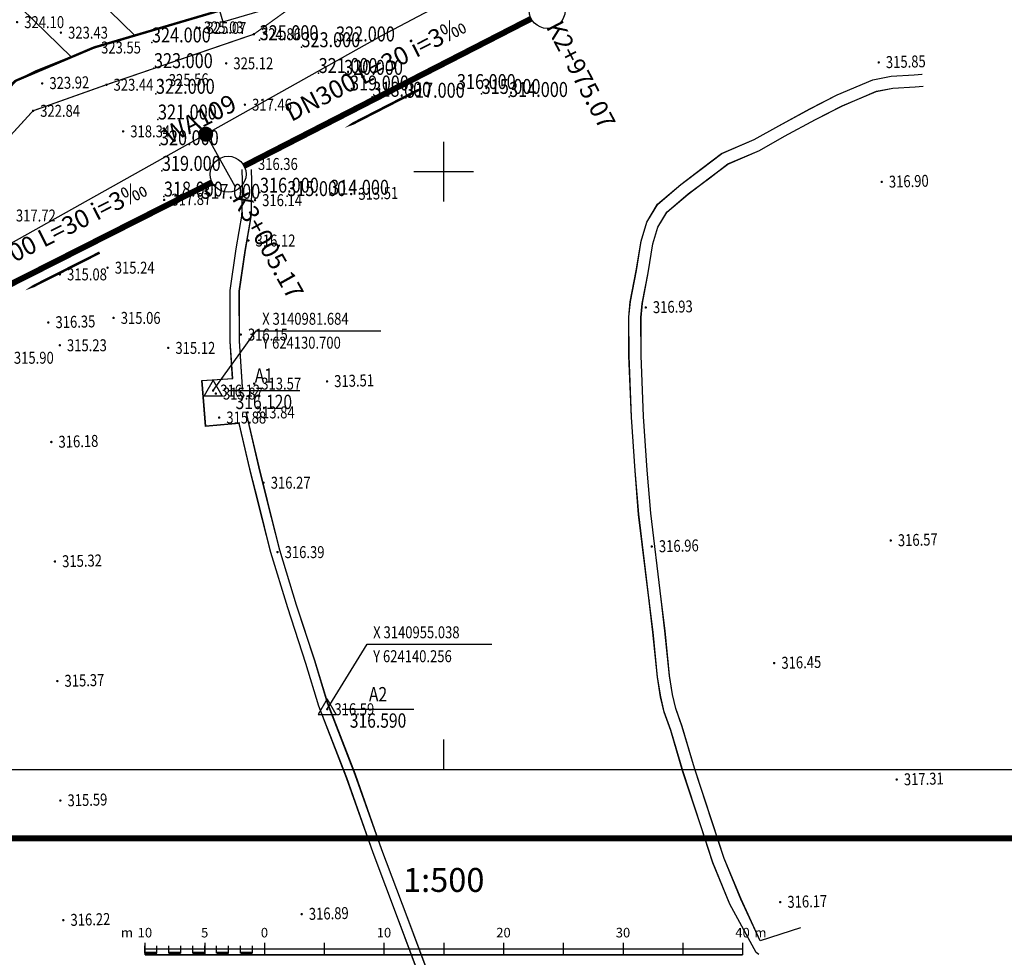
# Model space of a CAD drawing. Units: metres. Extents: x 622221 to 630755, y 3139684 to 3142549.
# Drawn here: x 624115 to 624197, y 3140934 to 3141013 of the extents above; entities that cross this region are included whole.
import ezdxf
from ezdxf.enums import TextEntityAlignment as Align

# ---------------------------------------------------------------- set-up
doc = ezdxf.new("R2010")
doc.units = ezdxf.units.M
doc.header["$PDSIZE"] = 0.2
doc.linetypes.add('DASH', pattern=[0.35, 0.25, -0.1])
doc.layers.get('0').update_dxf_attribs({"linetype": 'CONTINUOUS'})
for name, color, linetype in [('DLSS', 4, 'CONTINUOUS'), ('GCD', 20, 'CONTINUOUS'), ('GCD-add', 6, 'CONTINUOUS'), ('JZD', 1, 'CONTINUOUS'), ('KZD', 1, 'CONTINUOUS'), ('TK', 7, 'CONTINUOUS'), ('TWT_TEXT', 7, 'CONTINUOUS'), ('桩号', 7, 'CONTINUOUS'), ('污水_检查井编号', 131, 'CONTINUOUS'), ('污水_管段参数', 141, 'CONTINUOUS'), ('污水_管段流向', 131, 'CONTINUOUS'), ('等高线离散点', 1, 'CONTINUOUS'), ('道路_中线', 1, 'CONTINUOUS')]:
    doc.layers.add(name, color=color, linetype=linetype)
doc.layers.add('污水_检查井', color=131, linetype='CONTINUOUS', lineweight=30)
doc.layers.add('污水_管段', color=201, linetype='CONTINUOUS', lineweight=50)
doc.styles.add('HZ', font='rs.shx', dxfattribs={"width": 0.8, "height": 1.5, "bigfont": 'hztxt.shx'})
doc.styles.add('中等线体', font='txt', dxfattribs={"height": 1.5})
doc.styles.add('宋体', font='txt', dxfattribs={"height": 1.5})
doc.styles.add('正等线体', font='txt', dxfattribs={"height": 1.5})

# ---------------------------------------------------------------- blocks, each defined once
blk = doc.blocks.new('GC200')
at = {"linetype": 'Continuous', "const_width": 0.2, "flags": 128}
blk.add_lwpolyline([(-0.1, 0, 1), (0.1, 0, 1)], format="xyb", close=True, dxfattribs=at)
blk = doc.blocks.new('A$C3D6C2CD6')
at = {"linetype": 'Continuous', "elevation": 299.098, "flags": 128}
for points in [[(61.937, 21.596), (75.7, 25.636), (95.964, 31.597), (107.647, 37.128), (129.448, 46.613), (146.723, 55.396), (155.691, 60.481), (167.927, 68.682), (178.125, 74.109), (194.102, 79.616), (205.816, 85.812), (215.924, 92.353), (227.604, 96.576), (240.599, 101.215), (250.207, 100.41), (255.826, 99.087)], [(60.669, 25.914), (60.951, 24.954), (60.669, 25.914), (57.137, 23.396), (61.655, 22.556), (61.937, 21.596)]]:
    blk.add_lwpolyline(points, dxfattribs=at)
at = {"layer": 'JZD', "color": 5, "linetype": 'Continuous', "ltscale": 20, "const_width": 0.15, "elevation": 320.892}
blk.add_lwpolyline([(7.738, 56.158), (47.832, 48.868), (47.068, 38.96), (47.46, 33.88), (48.652, 31.03), (52.223, 26.247), (57.137, 23.396), (61.655, 22.556), (51.109, 19.456), (44.575, 16.684), (30.82, 2.785), (28.427, 0.092), (0.092, 14.008), (3.216, 23.31), (3.556, 37.637), (5.34, 42.675), (4.799, 48.8)], close=True, dxfattribs=at)
blk = doc.blocks.new('6木树镇污水处理厂总平面图及征地图')
at = {"color": 2, "linetype": 'Continuous', "flags": 128}
blk.add_lwpolyline([(36624124.151, 3141011.383), (36624116.68, 3141018.681, 0.195868), (36624112.487, 3141020.388), (36624089.163, 3141020.388), (36624089.163, 3141015.388), (36624110.451, 3141015.388, -0.195868), (36624114.643, 3141013.681), (36624118.844, 3141009.577)], format="xyb", dxfattribs=at)
at = {"linetype": 'Continuous', "flags": 128}
blk.add_lwpolyline([(36624050, 3140950), (36624156.947, 3140950)], dxfattribs=at)
at = {"layer": 'DLSS', "linetype": 'Continuous', "const_width": 0.1, "flags": 128}
for points, elevation in [([(36624148.676, 3141018.145), (36624142.672, 3141017.125), (36624137.157, 3141013.681), (36624134.116, 3141011.492), (36624121.777, 3141007.266), (36624115.638, 3141005.085), (36624109.383, 3140998.239), (36624102.961, 3140992.026), (36624098.294, 3140983.327)], 306.245), ([(36624093.624, 3140985.815), (36624100.444, 3140993.658), (36624104.545, 3140997.753), (36624110.578, 3141003.835), (36624114.114, 3141007.564), (36624115.787, 3141008.4), (36624120.733, 3141010.378), (36624131.279, 3141013.478)], 301.17)]:
    blk.add_lwpolyline(points, dxfattribs=dict(at, elevation=elevation))
at = {"layer": 'TK', "linetype": 'Continuous'}
for p, q in [((36624150, 3140997.5), (36624150, 3141002.5)), ((36624147.5, 3141000), (36624152.5, 3141000)), ((36624150, 3140950), (36624150, 3140952.5)), ((36624125, 3140935.5), (36624125, 3140934.5)), ((36624130, 3140935.5), (36624130, 3140934.5)), ((36624135, 3140935.5), (36624135, 3140934.5)), ((36624140, 3140935.5), (36624140, 3140934.5)), ((36624145, 3140935.5), (36624145, 3140934.5)), ((36624150, 3140935.5), (36624150, 3140934.5)), ((36624155, 3140935.5), (36624155, 3140934.5)), ((36624160, 3140935.5), (36624160, 3140934.5)), ((36624165, 3140935.5), (36624165, 3140934.5)), ((36624170, 3140935.5), (36624170, 3140934.5)), ((36624175, 3140935.5), (36624175, 3140934.5)), ((36624125, 3140934.625), (36624125, 3140935.25)), ((36624125, 3140935), (36624175, 3140935)), ((36624126, 3140934.625), (36624126, 3140935.25)), ((36624127, 3140934.625), (36624127, 3140935.25)), ((36624128, 3140934.625), (36624128, 3140935.25)), ((36624129, 3140934.625), (36624129, 3140935.25)), ((36624130, 3140934.625), (36624130, 3140935.25)), ((36624131, 3140934.625), (36624131, 3140935.25)), ((36624132, 3140934.625), (36624132, 3140935.25)), ((36624133, 3140934.625), (36624133, 3140935.25)), ((36624134, 3140934.625), (36624134, 3140935.25))]:
    blk.add_line(p, q, dxfattribs=at)
at = {"layer": 'TK', "linetype": 'Continuous', "const_width": 0.5, "flags": 128}
blk.add_lwpolyline([(36624044.25, 3140944.25), (36624255.75, 3140944.25), (36624255.75, 3141105.75), (36624044.25, 3141105.75)], close=True, dxfattribs=at)
at = {"layer": 'TK', "linetype": 'Continuous', "flags": 128}
blk.add_lwpolyline([(36624050, 3140950), (36624250, 3140950), (36624250, 3141100), (36624050, 3141100)], close=True, dxfattribs=at)
for points, const_width in [([(36624125, 3140934.625), (36624126, 3140934.625)], 0.3), ([(36624125, 3140934.5), (36624175, 3140934.5)], 0.15), ([(36624127, 3140934.625), (36624128, 3140934.625)], 0.3), ([(36624129, 3140934.625), (36624130, 3140934.625)], 0.3), ([(36624131, 3140934.625), (36624132, 3140934.625)], 0.3), ([(36624133, 3140934.625), (36624134, 3140934.625)], 0.3)]:
    blk.add_lwpolyline(points, dxfattribs=dict(at, const_width=const_width))
at = {"layer": 'TWT_TEXT', "color": 1, "linetype": 'DASH', "ltscale": 20, "const_width": 0.2, "elevation": 299.098}
blk.add_lwpolyline([(36624077.261, 3141043.33), (36624080.31, 3141045.56), (36624086.781, 3141046.64), (36624096.166, 3141044.627), (36624109.21, 3141031.395), (36624116.692, 3141029.883), (36624117.084, 3141024.803), (36624118.276, 3141021.952), (36624121.847, 3141017.17), (36624126.761, 3141014.319), (36624131.279, 3141013.478), (36624120.733, 3141010.378), (36624114.199, 3141007.607), (36624110.59, 3141003.848), (36624100.444, 3140993.708), (36624069.716, 3141004.93), (36624072.84, 3141014.232), (36624073.18, 3141028.56), (36624074.964, 3141033.597), (36624074.423, 3141039.723), (36624077.261, 3141043.33)], dxfattribs=at)
at = {"linetype": 'Continuous'}
blk.add_blockref('A$C3D6C2CD6', (36624069.574, 3140990.922, 324.924), dxfattribs=at)
at = {"layer": 'GCD', "linetype": 'Continuous'}
ref = blk.add_blockref('GC200', (36624114.307, 3141012.501, 324.099), dxfattribs=dict(at, xscale=0.5, yscale=0.5, zscale=0.5))
ref.add_attrib('height', '324.10', dxfattribs={"linetype": 'Continuous', "height": 1, "style": '正等线体', "width": 0.8}).set_placement((36624114.907, 3141012.501, 324.099), align=Align.MIDDLE_LEFT)
ref = blk.add_blockref('GC200', (36624117.973, 3141011.622, 323.429), dxfattribs=dict(at, xscale=0.5, yscale=0.5, zscale=0.5))
ref.add_attrib('height', '323.43', dxfattribs={"linetype": 'Continuous', "height": 1, "style": '正等线体', "width": 0.8}).set_placement((36624118.573, 3141011.622, 323.429), align=Align.MIDDLE_LEFT)
ref = blk.add_blockref('GC200', (36624134.116, 3141011.492, 324.86), dxfattribs=dict(at, xscale=0.5, yscale=0.5, zscale=0.5))
ref.add_attrib('height', '324.86', dxfattribs={"linetype": 'Continuous', "height": 1, "style": '正等线体', "width": 0.8}).set_placement((36624134.716, 3141011.492, 324.86), align=Align.MIDDLE_LEFT)
ref = blk.add_blockref('GC200', (36624120.733, 3141010.378, 323.546), dxfattribs=dict(at, xscale=0.5, yscale=0.5, zscale=0.5))
ref.add_attrib('height', '323.55', dxfattribs={"linetype": 'Continuous', "height": 1, "style": '正等线体', "width": 0.8}).set_placement((36624121.333, 3141010.378, 323.546), align=Align.MIDDLE_LEFT)
ref = blk.add_blockref('GC200', (36624121.777, 3141007.266, 323.44), dxfattribs=dict(at, xscale=0.5, yscale=0.5, zscale=0.5))
ref.add_attrib('height', '323.44', dxfattribs={"linetype": 'Continuous', "height": 1, "style": '正等线体', "width": 0.8}).set_placement((36624122.377, 3141007.266, 323.44), align=Align.MIDDLE_LEFT)
ref = blk.add_blockref('GC200', (36624115.638, 3141005.085, 322.835), dxfattribs=dict(at, xscale=0.5, yscale=0.5, zscale=0.5))
ref.add_attrib('height', '322.84', dxfattribs={"linetype": 'Continuous', "height": 1, "style": '正等线体', "width": 0.8}).set_placement((36624116.238, 3141005.085, 322.835), align=Align.MIDDLE_LEFT)
ref = blk.add_blockref('GC200', (36624133.367, 3141005.598, 317.46), dxfattribs=dict(at, xscale=0.5, yscale=0.5, zscale=0.5))
ref.add_attrib('height', '317.46', dxfattribs={"linetype": 'Continuous', "height": 1, "style": '正等线体', "width": 0.8}).set_placement((36624133.967, 3141005.598, 317.46), align=Align.MIDDLE_LEFT)
ref = blk.add_blockref('GC200', (36624123.176, 3141003.367, 318.34), dxfattribs=dict(at, xscale=0.5, yscale=0.5, zscale=0.5))
ref.add_attrib('height', '318.34', dxfattribs={"linetype": 'Continuous', "height": 1, "style": '正等线体', "width": 0.8}).set_placement((36624123.776, 3141003.367, 318.34), align=Align.MIDDLE_LEFT)
ref = blk.add_blockref('GC200', (36624133.859, 3141000.638, 316.358), dxfattribs=dict(at, xscale=0.5, yscale=0.5, zscale=0.5))
ref.add_attrib('height', '316.36', dxfattribs={"linetype": 'Continuous', "height": 1, "style": '正等线体', "width": 0.8}).set_placement((36624134.459, 3141000.638, 316.358), align=Align.MIDDLE_LEFT)
ref = blk.add_blockref('GC200', (36624134.21, 3140997.613, 316.139), dxfattribs=dict(at, xscale=0.5, yscale=0.5, zscale=0.5))
ref.add_attrib('height', '316.14', dxfattribs={"linetype": 'Continuous', "height": 1, "style": '正等线体', "width": 0.8}).set_placement((36624134.81, 3140997.613, 316.139), align=Align.MIDDLE_LEFT)
ref = blk.add_blockref('GC200', (36624113.608, 3140996.329, 317.72), dxfattribs=dict(at, xscale=0.5, yscale=0.5, zscale=0.5))
ref.add_attrib('height', '317.72', dxfattribs={"linetype": 'Continuous', "height": 1, "style": '正等线体', "width": 0.8}).set_placement((36624114.208, 3140996.329, 317.72), align=Align.MIDDLE_LEFT)
ref = blk.add_blockref('GC200', (36624133.662, 3140994.237, 316.124), dxfattribs=dict(at, xscale=0.5, yscale=0.5, zscale=0.5))
ref.add_attrib('height', '316.12', dxfattribs={"linetype": 'Continuous', "height": 1, "style": '正等线体', "width": 0.8}).set_placement((36624134.262, 3140994.237, 316.124), align=Align.MIDDLE_LEFT)
ref = blk.add_blockref('GC200', (36624121.878, 3140991.966, 315.237), dxfattribs=dict(at, xscale=0.5, yscale=0.5, zscale=0.5))
ref.add_attrib('height', '315.24', dxfattribs={"linetype": 'Continuous', "height": 1, "style": '正等线体', "width": 0.8}).set_placement((36624122.478, 3140991.966, 315.237), align=Align.MIDDLE_LEFT)
ref = blk.add_blockref('GC200', (36624117.888, 3140991.405, 315.083), dxfattribs=dict(at, xscale=0.5, yscale=0.5, zscale=0.5))
ref.add_attrib('height', '315.08', dxfattribs={"linetype": 'Continuous', "height": 1, "style": '正等线体', "width": 0.8}).set_placement((36624118.488, 3140991.405, 315.083), align=Align.MIDDLE_LEFT)
ref = blk.add_blockref('GC200', (36624122.379, 3140987.764, 315.06), dxfattribs=dict(at, xscale=0.5, yscale=0.5, zscale=0.5))
ref.add_attrib('height', '315.06', dxfattribs={"linetype": 'Continuous', "height": 1, "style": '正等线体', "width": 0.8}).set_placement((36624122.979, 3140987.764, 315.06), align=Align.MIDDLE_LEFT)
ref = blk.add_blockref('GC200', (36624133.018, 3140986.371, 316.151), dxfattribs=dict(at, xscale=0.5, yscale=0.5, zscale=0.5))
ref.add_attrib('height', '316.15', dxfattribs={"linetype": 'Continuous', "height": 1, "style": '正等线体', "width": 0.8}).set_placement((36624133.618, 3140986.371, 316.151), align=Align.MIDDLE_LEFT)
ref = blk.add_blockref('GC200', (36624117.879, 3140985.476, 315.234), dxfattribs=dict(at, xscale=0.5, yscale=0.5, zscale=0.5))
ref.add_attrib('height', '315.23', dxfattribs={"linetype": 'Continuous', "height": 1, "style": '正等线体', "width": 0.8}).set_placement((36624118.479, 3140985.476, 315.234), align=Align.MIDDLE_LEFT)
ref = blk.add_blockref('GC200', (36624126.953, 3140985.256, 315.12), dxfattribs=dict(at, xscale=0.5, yscale=0.5, zscale=0.5))
ref.add_attrib('height', '315.12', dxfattribs={"linetype": 'Continuous', "height": 1, "style": '正等线体', "width": 0.8}).set_placement((36624127.553, 3140985.256, 315.12), align=Align.MIDDLE_LEFT)
ref = blk.add_blockref('GC200', (36624113.44, 3140984.432, 315.895), dxfattribs=dict(at, xscale=0.5, yscale=0.5, zscale=0.5))
ref.add_attrib('height', '315.90', dxfattribs={"linetype": 'Continuous', "height": 1, "style": '正等线体', "width": 0.8}).set_placement((36624114.04, 3140984.432, 315.895), align=Align.MIDDLE_LEFT)
ref = blk.add_blockref('GC200', (36624134.137, 3140982.268, 313.565), dxfattribs=dict(at, xscale=0.5, yscale=0.5, zscale=0.5))
ref.add_attrib('height', '313.57', dxfattribs={"linetype": 'Continuous', "height": 1, "style": '正等线体', "width": 0.8}).set_placement((36624134.737, 3140982.268, 313.565), align=Align.MIDDLE_LEFT)
ref = blk.add_blockref('GC200', (36624130.93, 3140981.436, 315.872), dxfattribs=dict(at, xscale=0.5, yscale=0.5, zscale=0.5))
ref.add_attrib('height', '315.87', dxfattribs={"linetype": 'Continuous', "height": 1, "style": '正等线体', "width": 0.8}).set_placement((36624131.53, 3140981.436, 315.872), align=Align.MIDDLE_LEFT)
ref = blk.add_blockref('GC200', (36624131.212, 3140979.434, 315.882), dxfattribs=dict(at, xscale=0.5, yscale=0.5, zscale=0.5))
ref.add_attrib('height', '315.88', dxfattribs={"linetype": 'Continuous', "height": 1, "style": '正等线体', "width": 0.8}).set_placement((36624131.812, 3140979.434, 315.882), align=Align.MIDDLE_LEFT)
ref = blk.add_blockref('GC200', (36624133.595, 3140979.863, 313.843), dxfattribs=dict(at, xscale=0.5, yscale=0.5, zscale=0.5))
ref.add_attrib('height', '313.84', dxfattribs={"linetype": 'Continuous', "height": 1, "style": '正等线体', "width": 0.8}).set_placement((36624134.195, 3140979.863, 313.843), align=Align.MIDDLE_LEFT)
ref = blk.add_blockref('GC200', (36624134.928, 3140973.983, 316.268), dxfattribs=dict(at, xscale=0.5, yscale=0.5, zscale=0.5))
ref.add_attrib('height', '316.27', dxfattribs={"linetype": 'Continuous', "height": 1, "style": '正等线体', "width": 0.8}).set_placement((36624135.528, 3140973.983, 316.268), align=Align.MIDDLE_LEFT)
ref = blk.add_blockref('GC200', (36624136.092, 3140968.179, 316.385), dxfattribs=dict(at, xscale=0.5, yscale=0.5, zscale=0.5))
ref.add_attrib('height', '316.39', dxfattribs={"linetype": 'Continuous', "height": 1, "style": '正等线体', "width": 0.8}).set_placement((36624136.692, 3140968.179, 316.385), align=Align.MIDDLE_LEFT)
at = {"layer": 'TK', "linetype": 'Continuous'}
for s, height, style, p in [('1:500', 2, '宋体', (36624150, 3140940.5)), ('m', 0.8, '中等线体', (36624123.5, 3140936.25)), ('10', 0.8, '中等线体', (36624125, 3140936.25)), ('5', 0.8, '中等线体', (36624130, 3140936.25)), ('0', 0.8, '中等线体', (36624135, 3140936.25)), ('10', 0.8, '中等线体', (36624145, 3140936.25)), ('20', 0.8, '中等线体', (36624155, 3140936.25)), ('30', 0.8, '中等线体', (36624165, 3140936.25)), ('40', 0.8, '中等线体', (36624175, 3140936.25)), ('m', 0.8, '中等线体', (36624176.5, 3140936.25))]:
    blk.add_text(s, height=height, dxfattribs=dict(at, style=style)).set_placement(p, align=Align.MIDDLE)
blk = doc.blocks.new('gc113')
blk.add_lwpolyline([(-1.5, -0.87), (1.5, -0.87), (0, 1.73)], close=True)
blk.add_point((0, 0))
blk = doc.blocks.new('wsp_jcj1')
at = {"color": 0, "linetype": 'ByBlock', "lineweight": -2}
blk.add_circle((0, 0), 0.5, dxfattribs=at)
blk = doc.blocks.new('wsp_lxjt')
at = {"color": 0, "linetype": 'ByBlock', "lineweight": -2}
blk.add_lwpolyline([(-3.5, 0, 0.3, 0.3, 0), (3.5, 0, 0.8, 0, 0), (6.5, 0, 0, 0, 0)], format="xyseb", dxfattribs=at)
blk = doc.blocks.new('rdstk_cp1')
at = {"color": 0, "linetype": 'ByBlock', "lineweight": -2, "const_width": 0.625}
blk.add_lwpolyline([(-0.3125, 0, 1), (0.3125, 0, 1)], format="xyb", close=True, dxfattribs=at)

msp = doc.modelspace()

# ---------------------------------------------------------------- linework, layer by layer
at = {"linetype": 'Continuous'}
for p, q in [((624130.7, 3140981.684, 316.12), (624134.31144, 3140986.69245)), ((624134.31144, 3140986.69245), (624144.73644, 3140986.69245)), ((624140.256, 3140955.038, 316.59), (624143.59437, 3140960.472)), ((624143.59437, 3140960.472), (624154.01937, 3140960.472))]:
    msp.add_line(p, q, dxfattribs=at)
at = {"layer": 'DLSS', "linetype": 'Continuous', "flags": 128}
for points in [[(624176.36828, 3140934.52761), (624176.13032, 3140934.68291), (624173.93936, 3140938.7411), (624172.51492, 3140942.20219), (624171.50409, 3140945.29141), (624170.01444, 3140949.79836), (624168.99101, 3140953.26817), (624168.44655, 3140954.80472), (624168.14956, 3140956.06923), (624167.87658, 3140957.70916), (624167.50859, 3140961.4746), (624167.18571, 3140964.11751, -0.00020584), (624167.18561, 3140964.11833), (624166.30986, 3140971.33591), (624166.01847, 3140974.96395), (624165.69743, 3140979.46431), (624165.49864, 3140984.58291), (624165.49013, 3140987.83778), (624165.60884, 3140989.12296), (624166.10946, 3140991.71416), (624166.51036, 3140994.17827), (624166.98347, 3140995.76719), (624167.8951, 3140997.28645), (624169.82701, 3140998.9155), (624171.6328, 3141000.2789), (624173.25044, 3141001.51588), (624175.96628, 3141002.67402), (624178.02438, 3141003.83565), (624180.63964, 3141005.25699), (624182.92134, 3141006.41617), (624185.89517, 3141007.67926), (624187.43542, 3141007.9886), (624189.35459, 3141008.08964), (624190.01605, 3141008.15594)], [(624149.23978, 3140929.30338), (624146.20966, 3140937.39212), (624144.09073, 3140943.01927), (624141.8732, 3140949.29078), (624139.5477, 3140955.29157), (624138.46048, 3140958.86161), (624136.94498, 3140963.50923), (624135.53138, 3140968.13467), (624134.48585, 3140972.30978, -0.00019786), (624134.48568, 3140972.31045), (624133.78232, 3140975.12865), (624132.89042, 3140978.94462), (624130.07974, 3140978.6931), (624129.76828, 3140982.52469), (624132.33674, 3140982.70516), (624132.13209, 3140985.80614), (624132.11991, 3140990.04894), (624132.62829, 3140993.53853), (624133.12838, 3140996.44382), (624133.15495, 3140999.20552), (624133.13097, 3141000.16022)], [(624149.96542, 3140929.58615), (624146.93865, 3140937.66591), (624144.82228, 3140943.2863), (624142.6035, 3140949.56133), (624140.28423, 3140955.54604), (624139.20319, 3140959.09577), (624137.68758, 3140963.74375), (624136.28193, 3140968.34318), (624135.24124, 3140972.49894, -0.00019786), (624135.24122, 3140972.49902), (624134.53927, 3140975.31156), (624133.49474, 3140979.78052), (624133.48408, 3140979.88356)]]:
    msp.add_lwpolyline(points, format="xyb", dxfattribs=at)
at = {"layer": 'DLSS', "linetype": 'Continuous', "elevation": 386.113, "flags": 128}
for points in [[(624176.37659, 3140934.53285), (624176.13863, 3140934.68815), (624173.94762, 3140938.74632), (624172.52315, 3140942.20739), (624171.51227, 3140945.2966), (624170.02257, 3140949.80353), (624168.99911, 3140953.27332), (624168.45463, 3140954.80987), (624168.15763, 3140956.07437), (624167.88462, 3140957.71431), (624167.51659, 3140961.47974), (624167.19368, 3140964.12264, -0.00020584), (624167.19358, 3140964.12347), (624166.31775, 3140971.34104), (624166.02632, 3140974.96907), (624165.70523, 3140979.46943), (624165.50637, 3140984.58803), (624165.49783, 3140987.8429), (624165.61653, 3140989.12808), (624166.11712, 3140991.71929), (624166.51799, 3140994.1834), (624166.99107, 3140995.77233), (624167.90269, 3140997.2916), (624169.83459, 3140998.92066), (624171.64036, 3141000.28409), (624173.25798, 3141001.52109), (624175.97381, 3141002.67925), (624178.0319, 3141003.84091), (624180.64714, 3141005.26228), (624182.92883, 3141006.42149), (624185.90264, 3141007.68461), (624187.44289, 3141007.99397), (624189.36205, 3141008.09503), (624190.02351, 3141008.16134)], [(624149.24815, 3140929.30831), (624146.21794, 3140937.39701), (624144.09895, 3140943.02414), (624141.88134, 3140949.29563), (624139.55577, 3140955.29639), (624138.46851, 3140958.86642), (624136.95296, 3140963.51402), (624135.53931, 3140968.13944), (624134.49373, 3140972.31454, -0.00019786), (624134.49356, 3140972.31522), (624133.79016, 3140975.1334), (624132.89822, 3140978.94936), (624130.08754, 3140978.69781), (624129.77604, 3140982.5294), (624132.3445, 3140982.7099), (624132.13981, 3140985.81088), (624132.12759, 3140990.05368), (624132.63593, 3140993.54327), (624133.13598, 3140996.44857), (624133.16252, 3140999.21027), (624133.13853, 3141000.16497)], [(624149.97378, 3140929.59109), (624146.94693, 3140937.67082), (624144.83048, 3140943.29118), (624142.61164, 3140949.56619), (624140.2923, 3140955.55087), (624139.21122, 3140959.10058), (624137.69555, 3140963.74855), (624136.28985, 3140968.34797), (624135.24912, 3140972.50371, -0.00019786), (624135.2491, 3140972.50379), (624134.54711, 3140975.31632), (624133.50253, 3140979.78527), (624133.49187, 3140979.88831)]]:
    msp.add_lwpolyline(points, format="xyb", dxfattribs=at)
at = {"layer": 'DLSS', "linetype": 'Continuous', "flags": 128}
for points in [[(624179.85316, 3140936.75406), (624176.46632, 3140935.66285), (624174.86523, 3140939.14433), (624173.46286, 3140942.5518), (624172.46321, 3140945.60684), (624170.97822, 3140950.09968), (624169.95175, 3140953.57982), (624169.41677, 3140955.08961), (624169.14006, 3140956.26776), (624168.87813, 3140957.84131), (624168.51227, 3140961.58493), (624168.18791, 3140964.23995), (624167.31464, 3140971.43718), (624167.02525, 3140975.04029), (624166.70569, 3140979.51984), (624166.50824, 3140984.60383), (624166.49991, 3140987.79257), (624166.60963, 3140988.98042), (624167.10362, 3140991.5373), (624167.49651, 3140993.95221), (624167.91477, 3140995.35695), (624168.6744, 3140996.62289), (624170.45709, 3140998.1261), (624172.24365, 3140999.47499), (624173.76307, 3141000.63686), (624176.41381, 3141001.76724), (624178.51362, 3141002.95241), (624181.10945, 3141004.36319), (624183.34785, 3141005.50037), (624186.19502, 3141006.70967), (624187.56203, 3141006.98421), (624189.43152, 3141007.08264), (624190.11675, 3141007.15132)], [(624133.1762, 3140981.7682), (624133.16483, 3140981.98271), (624132.91073, 3140985.83293), (624132.89879, 3140989.99363), (624133.39743, 3140993.41633), (624133.90646, 3140996.37358), (624133.93376, 3140999.21155), (624133.90944, 3141000.17977)]]:
    msp.add_lwpolyline(points, dxfattribs=at)
at = {"layer": 'DLSS', "linetype": 'Continuous', "elevation": 386.113, "flags": 128}
for points in [[(624179.86144, 3140936.75934), (624176.47462, 3140935.6681), (624174.87348, 3140939.14955), (624173.47108, 3140942.55701), (624172.47139, 3140945.61203), (624170.98635, 3140950.10486), (624169.95984, 3140953.58498), (624169.42484, 3140955.09477), (624169.14812, 3140956.27292), (624168.88617, 3140957.84647), (624168.52027, 3140961.59008), (624168.19588, 3140964.2451), (624167.32252, 3140971.44232), (624167.03309, 3140975.04542), (624166.71349, 3140979.52497), (624166.51597, 3140984.60896), (624166.50761, 3140987.7977), (624166.61731, 3140988.98555), (624167.11127, 3140991.54243), (624167.50414, 3140993.95735), (624167.92239, 3140995.3621), (624168.682, 3140996.62804), (624170.46467, 3140998.13128), (624172.25121, 3140999.48018), (624173.77062, 3141000.64207), (624176.42135, 3141001.77248), (624178.52114, 3141002.95767), (624181.11696, 3141004.36849), (624183.35535, 3141005.50569), (624186.2025, 3141006.71502), (624187.56951, 3141006.98958), (624189.439, 3141007.08803), (624190.12423, 3141007.15672)], [(624133.18397, 3140981.77295), (624133.1726, 3140981.98746), (624132.91845, 3140985.83767), (624132.90646, 3140989.99837), (624133.40506, 3140993.42108), (624133.91406, 3140996.37833), (624133.94133, 3140999.21631), (624133.917, 3141000.18453)]]:
    msp.add_lwpolyline(points, dxfattribs=at)
at = {"layer": 'KZD', "linetype": 'Continuous'}
for p, q in [((624131.95, 3140981.684), (624137.95, 3140981.684)), ((624141.506, 3140955.038), (624147.506, 3140955.038))]:
    msp.add_line(p, q, dxfattribs=at)
at = {"layer": '桩号'}
msp.add_line((624130.08605, 3141003.1336), (624132.52859, 3140998.77081), dxfattribs=at)
at = {"layer": '污水_管段', "const_width": 0.5}
for points in [[(624157.31852, 3141012.79418), (624133.2961, 3141000.46846)], [(624130.62306, 3140999.10655), (624106.53077, 3140986.91798)]]:
    msp.add_lwpolyline(points, dxfattribs=at)
at = {"layer": '等高线离散点'}
for p in [(624125.58864, 3141010.80362, 324), (624134.59564, 3141010.99369, 325), (624138.09305, 3141010.40386, 323), (624140.99107, 3141010.88899, 322), (624125.75502, 3141008.65547, 323), (624139.53611, 3141008.24667, 321), (624141.66263, 3141008.09388, 320), (624125.92139, 3141006.50732, 322), (624142.16139, 3141006.7892, 319), (624144.02341, 3141006.2614, 318), (624146.83596, 3141006.17902, 317), (624151.10261, 3141006.90537, 316), (624153.17448, 3141006.49737, 315), (624155.46633, 3141006.24239, 314), (624126.08776, 3141004.35916, 321), (624126.25413, 3141002.21101, 320), (624126.4205, 3141000.06286, 319), (624126.58687, 3140997.9147, 318), (624134.6241, 3140998.24068, 316), (624136.90506, 3140997.95209, 315), (624140.4963, 3140998.06478, 314), (624129.7226, 3140997.7267, 317)]:
    msp.add_point(p, dxfattribs=at)
at = {"layer": '道路_中线', "flags": 128}
msp.add_lwpolyline([(624264.65276, 3141317.24269), (624272.91566, 3141286.4888), (624297.80587, 3141231.16227), (624305.82032, 3141205.98614), (624315.63482, 3141179.6494), (624325.94481, 3141161.68838), (624329.72012, 3141141.42032), (624327.16643, 3141096.30078), (624322.43042, 3141093.44652), (624309.80672, 3141094.4984), (624284.15106, 3141085.77825), (624262.50071, 3141073.46519), (624246.4907, 3141067.84919), (624224.01054, 3141053.93501), (624194.43216, 3141037.53023), (624144.72699, 3141011.33046), (624104.03955, 3140988.55125), (624090.93551, 3140976.87629), (624076.21321, 3140993.15722), (624075.93578, 3141007.73548)], dxfattribs=at)

# ---------------------------------------------------------------- block references
at = {"linetype": 'Continuous'}
msp.add_blockref('6木树镇污水处理厂总平面图及征地图', (-36000000, 0), dxfattribs=at)
at = {"layer": 'GCD', "linetype": 'Continuous'}
ref = msp.add_blockref('GC200', (624129.32689, 3141012.06518, 325.027), dxfattribs=dict(at, xscale=0.5, yscale=0.5, zscale=0.5))
ref.add_attrib('height', '325.03', dxfattribs={"linetype": 'Continuous', "height": 1, "rotation": 360, "style": 'HZ', "width": 0.8}).set_placement((624129.92689, 3141012.06518, 325.027), align=Align.MIDDLE_LEFT)
ref = msp.add_blockref('GC200', (624129.55789, 3141012.01718, 325.065), dxfattribs=dict(at, xscale=0.5, yscale=0.5, zscale=0.5))
ref.add_attrib('height', '325.07', dxfattribs={"linetype": 'Continuous', "height": 1, "rotation": 360, "style": 'HZ', "width": 0.8}).set_placement((624130.15789, 3141012.01718, 325.065), align=Align.MIDDLE_LEFT)
ref = msp.add_blockref('GC200', (624131.80289, 3141009.05518, 325.118), dxfattribs=dict(at, xscale=0.5, yscale=0.5, zscale=0.5))
ref.add_attrib('height', '325.12', dxfattribs={"linetype": 'Continuous', "height": 1, "rotation": 360, "style": 'HZ', "width": 0.8}).set_placement((624132.40289, 3141009.05518, 325.118), align=Align.MIDDLE_LEFT)
ref = msp.add_blockref('GC200', (624186.39423, 3141009.13626, 315.853), dxfattribs=dict(at, xscale=0.5, yscale=0.5, zscale=0.5))
ref.add_attrib('height', '315.85', dxfattribs={"linetype": 'Continuous', "height": 1, "rotation": 1.4386646, "style": 'HZ', "width": 0.8}).set_placement((624186.99405, 3141009.15132, 315.853), align=Align.MIDDLE_LEFT)
ref = msp.add_blockref('GC200', (624116.4093, 3141007.37861, 323.92), dxfattribs=dict(at, xscale=0.5, yscale=0.5, zscale=0.5))
ref.add_attrib('height', '323.92', dxfattribs={"linetype": 'Continuous', "height": 1, "rotation": 1.4386646, "style": 'HZ', "width": 0.8}).set_placement((624117.00911, 3141007.39367, 323.92), align=Align.MIDDLE_LEFT)
ref = msp.add_blockref('GC200', (624126.40415, 3141007.62963, 325.557), dxfattribs=dict(at, xscale=0.5, yscale=0.5, zscale=0.5))
ref.add_attrib('height', '325.56', dxfattribs={"linetype": 'Continuous', "height": 1, "rotation": 1.4386646, "style": 'HZ', "width": 0.8}).set_placement((624127.00396, 3141007.64469, 325.557), align=Align.MIDDLE_LEFT)
ref = msp.add_blockref('GC200', (624186.6443, 3140999.13939, 316.897), dxfattribs=dict(at, xscale=0.5, yscale=0.5, zscale=0.5))
ref.add_attrib('height', '316.90', dxfattribs={"linetype": 'Continuous', "height": 1, "rotation": 1.4386646, "style": 'HZ', "width": 0.8}).set_placement((624187.24411, 3140999.15445, 316.897), align=Align.MIDDLE_LEFT)
ref = msp.add_blockref('GC200', (624126.61219, 3140997.63163, 317.867), dxfattribs=dict(at, xscale=0.5000000000025481, yscale=0.5000000000025481, zscale=0.5000000000025481))
ref.add_attrib('height', '317.87', dxfattribs={"linetype": 'Continuous', "height": 1, "rotation": 1.4386552, "style": 'HZ', "width": 0.8}).set_placement((624127.21201, 3140997.6467, 317.867), align=Align.MIDDLE_LEFT)
ref = msp.add_blockref('GC200', (624142.25932, 3140998.12181, 313.51), dxfattribs=dict(at, xscale=0.5000000000025481, yscale=0.5000000000025481, zscale=0.5000000000025481))
ref.add_attrib('height', '313.51', dxfattribs={"linetype": 'Continuous', "height": 1, "rotation": 1.4386552, "style": 'HZ', "width": 0.8}).set_placement((624142.85913, 3140998.13688, 313.51), align=Align.MIDDLE_LEFT)
ref = msp.add_blockref('GC200', (624166.90168, 3140988.6404, 316.925), dxfattribs=dict(at, xscale=0.5, yscale=0.5, zscale=0.5))
ref.add_attrib('height', '316.93', dxfattribs={"linetype": 'Continuous', "height": 1, "rotation": 1.4386646, "style": 'HZ', "width": 0.8}).set_placement((624167.50149, 3140988.65547, 316.925), align=Align.MIDDLE_LEFT)
ref = msp.add_blockref('GC200', (624116.91744, 3140987.38506, 316.348), dxfattribs=dict(at, xscale=0.5, yscale=0.5, zscale=0.5))
ref.add_attrib('height', '316.35', dxfattribs={"linetype": 'Continuous', "height": 1, "rotation": 1.4386646, "style": 'HZ', "width": 0.8}).set_placement((624117.51725, 3140987.40013, 316.348), align=Align.MIDDLE_LEFT)
ref = msp.add_blockref('GC200', (624140.23653, 3140982.45766, 313.51), dxfattribs=dict(at, xscale=0.5000000000025481, yscale=0.5000000000025481, zscale=0.5000000000025481))
ref.add_attrib('height', '313.51', dxfattribs={"linetype": 'Continuous', "height": 1, "rotation": 1.4386552, "style": 'HZ', "width": 0.8}).set_placement((624140.83634, 3140982.47272, 313.51), align=Align.MIDDLE_LEFT)
ref = msp.add_blockref('GC200', (624117.1685, 3140977.38821, 316.183), dxfattribs=dict(at, xscale=0.5, yscale=0.5, zscale=0.5))
ref.add_attrib('height', '316.18', dxfattribs={"linetype": 'Continuous', "height": 1, "rotation": 1.4386646, "style": 'HZ', "width": 0.8}).set_placement((624117.76832, 3140977.40328, 316.183), align=Align.MIDDLE_LEFT)
ref = msp.add_blockref('GC200', (624167.40381, 3140968.64671, 316.963), dxfattribs=dict(at, xscale=0.5, yscale=0.5, zscale=0.5))
ref.add_attrib('height', '316.96', dxfattribs={"linetype": 'Continuous', "height": 1, "rotation": 1.4386646, "style": 'HZ', "width": 0.8}).set_placement((624168.00362, 3140968.66177, 316.963), align=Align.MIDDLE_LEFT)
ref = msp.add_blockref('GC200', (624187.39751, 3140969.14884, 316.567), dxfattribs=dict(at, xscale=0.5, yscale=0.5, zscale=0.5))
ref.add_attrib('height', '316.57', dxfattribs={"linetype": 'Continuous', "height": 1, "rotation": 1.4386646, "style": 'HZ', "width": 0.8}).set_placement((624187.99732, 3140969.16391, 316.567), align=Align.MIDDLE_LEFT)
ref = msp.add_blockref('GC200', (624117.47051, 3140967.39258, 315.321), dxfattribs=dict(at, xscale=0.5000000000025481, yscale=0.5000000000025481, zscale=0.5000000000025481))
ref.add_attrib('height', '315.32', dxfattribs={"linetype": 'Continuous', "height": 1, "rotation": 1.4386552, "style": 'HZ', "width": 0.8}).set_placement((624118.07032, 3140967.40765, 315.321), align=Align.MIDDLE_LEFT)
ref = msp.add_blockref('GC200', (624177.65173, 3140958.90093, 316.454), dxfattribs=dict(at, xscale=0.5, yscale=0.5, zscale=0.5))
ref.add_attrib('height', '316.45', dxfattribs={"linetype": 'Continuous', "height": 1, "rotation": 1.4386646, "style": 'HZ', "width": 0.8}).set_placement((624178.25154, 3140958.91599, 316.454), align=Align.MIDDLE_LEFT)
ref = msp.add_blockref('GC200', (624117.67164, 3140957.39454, 315.366), dxfattribs=dict(at, xscale=0.5, yscale=0.5, zscale=0.5))
ref.add_attrib('height', '315.37', dxfattribs={"linetype": 'Continuous', "height": 1, "rotation": 1.4386646, "style": 'HZ', "width": 0.8}).set_placement((624118.27145, 3140957.40961, 315.366), align=Align.MIDDLE_LEFT)
ref = msp.add_blockref('GC200', (624187.89864, 3140949.15512, 317.312), dxfattribs=dict(at, xscale=0.5, yscale=0.5, zscale=0.5))
ref.add_attrib('height', '317.31', dxfattribs={"linetype": 'Continuous', "height": 1, "rotation": 1.4386646, "style": 'HZ', "width": 0.8}).set_placement((624188.49845, 3140949.17019, 317.312), align=Align.MIDDLE_LEFT)
ref = msp.add_blockref('GC200', (624117.92271, 3140947.3977, 315.587), dxfattribs=dict(at, xscale=0.5, yscale=0.5, zscale=0.5))
ref.add_attrib('height', '315.59', dxfattribs={"linetype": 'Continuous', "height": 1, "rotation": 1.4386646, "style": 'HZ', "width": 0.8}).set_placement((624118.52252, 3140947.41276, 315.587), align=Align.MIDDLE_LEFT)
ref = msp.add_blockref('GC200', (624178.15486, 3140938.90726, 316.17), dxfattribs=dict(at, xscale=0.5, yscale=0.5, zscale=0.5))
ref.add_attrib('height', '316.17', dxfattribs={"linetype": 'Continuous', "height": 1, "rotation": 1.4386646, "style": 'HZ', "width": 0.8}).set_placement((624178.75467, 3140938.92232, 316.17), align=Align.MIDDLE_LEFT)
ref = msp.add_blockref('GC200', (624118.17278, 3140937.40082, 316.222), dxfattribs=dict(at, xscale=0.5, yscale=0.5, zscale=0.5))
ref.add_attrib('height', '316.22', dxfattribs={"linetype": 'Continuous', "height": 1, "rotation": 1.4386646, "style": 'HZ', "width": 0.8}).set_placement((624118.77259, 3140937.41589, 316.222), align=Align.MIDDLE_LEFT)
ref = msp.add_blockref('GC200', (624138.11644, 3140937.90164, 316.885), dxfattribs=dict(at, xscale=0.5000000000025481, yscale=0.5000000000025481, zscale=0.5000000000025481))
ref.add_attrib('height', '316.89', dxfattribs={"linetype": 'Continuous', "height": 1, "rotation": 1.4386552, "style": 'HZ', "width": 0.8}).set_placement((624138.71625, 3140937.9167, 316.885), align=Align.MIDDLE_LEFT)
at = {"layer": 'GCD-add', "linetype": 'Continuous'}
ref = msp.add_blockref('GC200', (624130.7, 3140981.684, 316.12), dxfattribs=dict(at, xscale=0.5, yscale=0.5, zscale=0.5))
ref.add_attrib('height', '316.12', dxfattribs={"linetype": 'Continuous', "height": 1, "style": 'HZ', "width": 0.8}).set_placement((624131.3, 3140981.684, 316.12), align=Align.MIDDLE_LEFT)
ref = msp.add_blockref('GC200', (624140.256, 3140955.038, 316.59), dxfattribs=dict(at, xscale=0.5, yscale=0.5, zscale=0.5))
ref.add_attrib('height', '316.59', dxfattribs={"linetype": 'Continuous', "height": 1, "style": 'HZ', "width": 0.8}).set_placement((624140.856, 3140955.038, 316.59), align=Align.MIDDLE_LEFT)
at = {"layer": 'KZD', "linetype": 'Continuous', "xscale": 0.5, "yscale": 0.5}
for p in [(624130.7, 3140981.684, 316.12), (624140.256, 3140955.038, 316.59)]:
    msp.add_blockref('gc113', p, dxfattribs=at)
at = {"layer": '桩号', "rotation": 209.2426656298998}
msp.add_blockref('rdstk_cp1', (624130.08605, 3141003.1336), dxfattribs=at)
at = {"layer": '污水_检查井', "xscale": 3, "yscale": 3, "zscale": 3}
for p, rotation in [((624158.6531, 3141013.47894), 207.9759127576164), ((624131.96152, 3140999.78369), 206.9986986576624)]:
    msp.add_blockref('wsp_jcj1', p, dxfattribs=dict(at, rotation=rotation))
at = {"layer": '污水_管段流向', "xscale": 0.7, "yscale": 0.7}
for p, rotation in [((624145.76382, 3141005.7416), 207.1620169095843), ((624119.02834, 3140992.11996), 206.835380406212)]:
    msp.add_blockref('wsp_lxjt', p, dxfattribs=dict(at, rotation=rotation))

# ---------------------------------------------------------------- texts
at = {"linetype": 'Continuous', "style": 'HZ', "width": 0.8}
for s, p in [('X 3140981.684', (624134.81144, 3140987.19245)), ('Y 624130.700', (624134.81144, 3140985.19245)), ('X 3140955.038', (624144.09437, 3140960.972)), ('Y 624140.256', (624144.09437, 3140958.972))]:
    msp.add_text(s, height=1, dxfattribs=at).set_placement(p)
at = {"layer": 'KZD', "linetype": 'Continuous', "style": 'HZ', "width": 0.8}
for s, p in [('A1', (624134.95, 3140982.784)), ('316.120', (624134.95, 3140980.584)), ('A2', (624144.506, 3140956.138)), ('316.590', (624144.506, 3140953.938))]:
    msp.add_text(s, height=1.2, dxfattribs=at).set_placement(p, align=Align.MIDDLE)
at = {"layer": '桩号', "style": '宋体'}
for s, rotation, p in [('K2+975.07', 297.7938693, (624159.19259, 3141012.45544)), ('K3+005.17', 299.2426656, (624132.89498, 3140998.11639))]:
    msp.add_text(s, height=1.5, rotation=rotation, dxfattribs=at).set_placement(p, align=Align.MIDDLE_LEFT)
at = {"layer": '污水_检查井编号', "insert": (624129.69167, 3141004.23878), "char_height": 1.5, "attachment_point": 5, "rotation": 26.9986987, "style": '宋体'}
msp.add_mtext('WA109', dxfattribs=at)
at = {"layer": '污水_管段参数', "char_height": 1.5, "attachment_point": 8, "style": '宋体'}
for insert, rotation in [((624144.8508, 3141007.52104), 27.1620169), ((624118.12548, 3140993.90457), 26.8353804)]:
    msp.add_mtext('DN300 L=30 i=3‰', dxfattribs=dict(at, insert=insert, rotation=rotation))
at = {"layer": '等高线离散点', "style": 'HZ', "width": 0.8}
for s, p in [('324.000', (624125.58864, 3141010.80362, 324)), ('325.000', (624134.59564, 3141010.99369, 325)), ('322.000', (624140.99107, 3141010.88899, 322)), ('323.000', (624138.09305, 3141010.40386, 323)), ('323.000', (624125.75502, 3141008.65547, 323)), ('321.000', (624139.53611, 3141008.24667, 321)), ('320.000', (624141.66263, 3141008.09388, 320)), ('319.000', (624142.16139, 3141006.7892, 319)), ('316.000', (624151.10261, 3141006.90537, 316)), ('322.000', (624125.92139, 3141006.50732, 322)), ('318.000', (624144.02341, 3141006.2614, 318)), ('317.000', (624146.83596, 3141006.17902, 317)), ('315.000', (624153.17448, 3141006.49737, 315)), ('314.000', (624155.46633, 3141006.24239, 314)), ('321.000', (624126.08776, 3141004.35916, 321)), ('320.000', (624126.25413, 3141002.21101, 320)), ('319.000', (624126.4205, 3141000.06286, 319)), ('318.000', (624126.58687, 3140997.9147, 318)), ('317.000', (624129.7226, 3140997.7267, 317)), ('316.000', (624134.6241, 3140998.24068, 316)), ('315.000', (624136.90506, 3140997.95209, 315)), ('314.000', (624140.4963, 3140998.06478, 314))]:
    msp.add_text(s, height=1.25, dxfattribs=at).set_placement(p)

doc.saveas('drawing.dxf')
